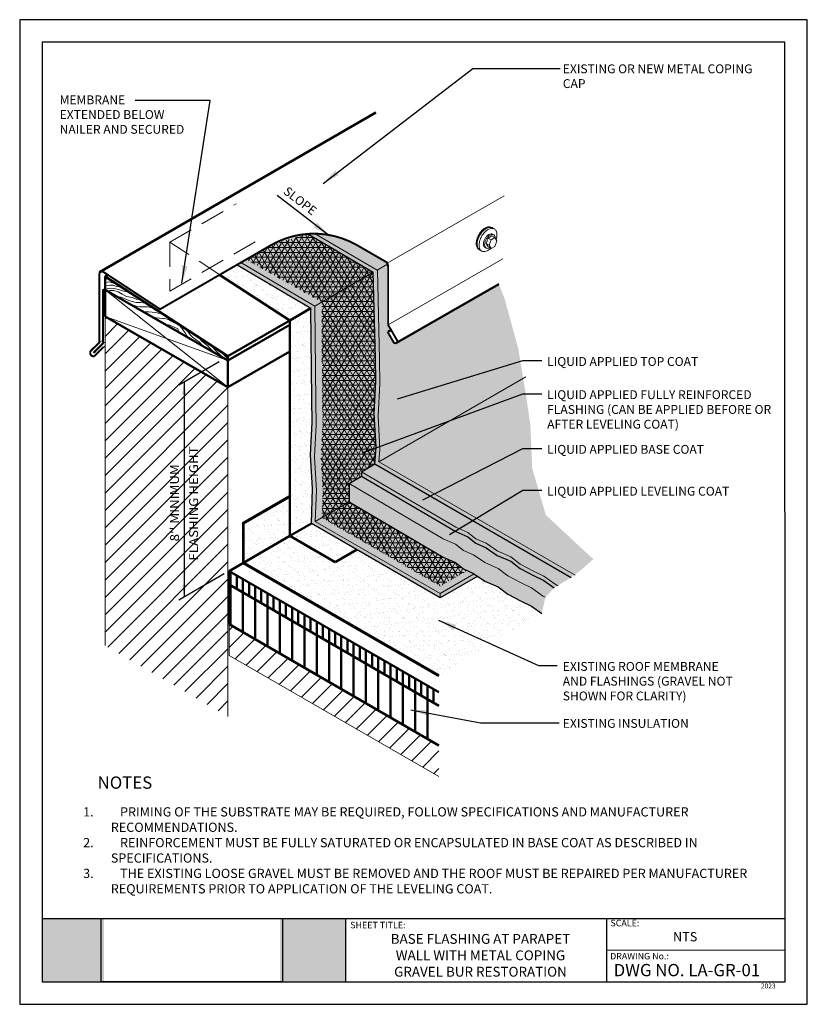
# Model space of a CAD drawing. Units: inches. Extents: x 10 to 18, y 0 to 10.
import ezdxf

# ---------------------------------------------------------------- set-up
doc = ezdxf.new("R2010")
doc.units = ezdxf.units.IN
doc.header["$MEASUREMENT"] = 0
doc.linetypes.add('HIDDEN', pattern=[0.375, 0.25, -0.125])
for name, color, linetype in [('PDF19_Images', 7, 'Continuous'), ('PDF9_PDF2_Geometry', 7, 'Continuous'), ('PDF9_Text', 7, 'Continuous'), ('R-ANNO-DIMS', 3, 'Continuous'), ('R-ANNO-LDRS', 3, 'Continuous'), ('R-ANNO-NOTE', 2, 'Continuous'), ('R-ANNO-TEXT', 2, 'Continuous'), ('R-MEMB-FILL-DK', 9, 'Continuous')]:
    doc.layers.add(name, color=color, linetype=linetype)
for name, color, linetype, lineweight in [('R-ANNO-TTBL-TEXT', 2, 'Continuous', 25), ('R-DECK', 1, 'Continuous', 20), ('R-FBRC', 7, 'Continuous', 5), ('R-FLSH', 6, 'Continuous', 50), ('R-FSTN', 1, 'Continuous', 18), ('R-HIDD', 8, 'HIDDEN', 13), ('R-INSL', 6, 'Continuous', 50), ('R-MEMB', 3, 'Continuous', 50), ('R-MEMB-MEDM', 3, 'Continuous', 25), ('R-MEMB-PATT', 5, 'Continuous', 25), ('R-MEMB-THIN', 7, 'Continuous', 9), ('R-SMTL-MEDM', 4, 'Continuous', 50), ('R-SMTL-THIN', 8, 'Continuous', 9), ('R-WALL', 1, 'Continuous', 20), ('R-WOOD-MEDM', 4, 'Continuous', 50), ('R-WOOD-THIN', 8, 'Continuous', 9)]:
    doc.layers.add(name, color=color, linetype=linetype, lineweight=lineweight)
doc.styles.add('ARIAL', font='arial.ttf')
doc.styles.add('PDF Arial', font='arial.ttf')
doc.styles.get("Standard").update_dxf_attribs({"font": 'arial.ttf'})
doc.dimstyles.new('LEADER', dxfattribs={"dimtxt": 0.09, "dimasz": 0.18, "dimexe": 0.0625, "dimexo": 0.0625, "dimgap": 0.0625, "dimtad": 0, "dimtih": 1, "dimtoh": 1, "dimdec": 4, "dimzin": 0, "dimdsep": 46, "dimlunit": 3, "dimtxsty": 'Standard', "dimcen": 0.09375, "dimadec": 0, "dimazin": 0, "dimtfac": 1, "dimtdec": 4, "dimtofl": 0, "dimtmove": 0, "dimatfit": 3, "dimfxl": 1, "dimtolj": 1, "dimtzin": 0, "dimarcsym": 0})
picture_1 = doc.add_image_def('image1.png', size_in_pixel=(7830, 2734))
pattern_1 = [(45, (9.641799067214505, -0.4527414073375962), (-0.08838834764831843, 0.08838834764831845), [])]
pattern_2 = [(37.50000000000001, (9.641799067214505, -0.4527414073375962), (-0.003149667905480408, 0.09634118845065794), [0, -0.07600000000000001, 0, -0.085, 0, -0.08125]), (7.499999999999999, (9.641799067214505, -0.4527414073375962), (0.08848883526338636, 0.141107303261487), [0, -0.041, 0, -0.0685, 0, -0.02625]), (327.5, (9.580299067214504, -0.4527414073375962), (0.1557070930875748, 0.0002829526768482138), [0, -0.025, 0, -0.09000000000000001, 0, -0.1175]), (317.5, (9.580299067214504, -0.4527414073375962), (0.1503063302286147, 0.04388377824671246), [0, -0.0125, 0, -0.059, 0, -0.0675])]
pattern_3 = [(37.50000000000001, (9.515188266095107, -0.7134442948196309), (-0.003149667905480408, 0.09634118845065794), [0, -0.07600000000000001, 0, -0.085, 0, -0.08125]), (7.499999999999999, (9.515188266095107, -0.7134442948196309), (0.08848883526338636, 0.141107303261487), [0, -0.041, 0, -0.0685, 0, -0.02625]), (327.5, (9.453688266095106, -0.7134442948196309), (0.1557070930875748, 0.0002829526768482471), [0, -0.025, 0, -0.09000000000000001, 0, -0.1175]), (317.5, (9.453688266095106, -0.7134442948196309), (0.1503063302286147, 0.04388377824671247), [0, -0.0125, 0, -0.059, 0, -0.0675])]

msp = doc.modelspace()

# ---------------------------------------------------------------- hatches: boundary and pattern name
at = {"true_color": 0xffffff}
h = msp.add_hatch(color=7, dxfattribs=at)
h.dxf.hatch_style = 1
h.paths.add_polyline_path([(10.85677417901205, 0.8692000000000017), (10.22755304140651, 0.8692000000000017), (10.22746693150301, 0.2275000000000015), (10.85677417901205, 0.2275000000000014)])
h.paths.add_polyline_path([(13.31096499999999, 0.8692000000000015), (12.64542290275819, 0.8692000000000017), (12.64542290275819, 0.2275000000000014), (13.310965, 0.2275000000000008)])
at = {"layer": 'R-DECK'}
h = msp.add_hatch(dxfattribs=at)
h.set_pattern_fill('ANSI31,_O', color=256)
h.set_pattern_definition(pattern_1)
h.paths.add_polyline_path([(12.12759636801357, 3.860195721697673), (12.12759636801357, 3.543761140992901), (14.25835159971236, 2.313265047100134), (14.25835159971236, 2.628303103092611)])
at = {"layer": 'R-FBRC'}
h = msp.add_hatch(dxfattribs=at)
h.set_pattern_fill('NET3', color=256, scale=0.4)
h.set_pattern_definition([(0, (9.515188266095107, -0.7134442948196309), (0, 0.05), []), (59.99999999999999, (9.515188266095107, -0.7134442948196309), (-0.04330127018922193, 0.02500000000000001), []), (120, (9.515188266095107, -0.7134442948196309), (-0.04330127018922194, -0.02499999999999999), [])])
h.paths.add_polyline_path([(13.34591443292542, 5.103591984433161), (13.34591443292542, 5.291091984433177), (13.47244436371601, 5.364144074035678), (13.47244436371601, 5.40914407403566), (13.60852704618424, 5.487711447390758), (13.62073281719175, 5.657948449225501), (13.60059929272215, 6.000011252994349), (13.61737721131211, 6.32530631019079), (13.61402166083659, 6.566762390568314), (13.61581036337375, 6.594917486114257), (13.60262302032617, 7.000623828080046), (13.59122437981576, 7.434485265591777), (12.92833870170347, 7.824747095447393), (12.55146271352475, 7.709524937933294), (12.29988936707583, 7.564278998640077), (13.06749633347697, 7.132110737056009), (13.07261354070213, 6.127239139296108), (13.07599735697147, 5.883749131002585), (13.05929518304301, 5.559922632844856), (13.07940458874955, 5.218269599940026), (13.06868187946241, 4.943531695063133)])
h.paths.add_polyline_path([(14.54468847662217, 4.404887829093004), (14.50617879279853, 4.421681843771005), (14.4267938777965, 4.485906817938648), (14.30204606683265, 4.54068695668529), (13.34591443292543, 5.103591984433169), (13.06868187946241, 4.943531695063133), (13.06861320820475, 4.941772195952591), (14.27160634300904, 4.247223785740467)])
h = msp.add_hatch(dxfattribs=at)
h.set_pattern_fill('MUDST', color=256, scale=0.083, angle=150)
h.set_pattern_definition([(150, (9.515188266095107, -0.7134442948196309), (-0.04631505425705421, 0.002779972871472892), [0.02075, -0.02075, 0, -0.02075, 0, -0.02075])])
h.paths.add_polyline_path([(13.34591443292542, 5.291091984433177), (13.34591443292542, 5.103591984433177), (14.30204606683264, 4.54068695668529), (14.42679387779651, 4.48590681793865), (14.50617879279853, 4.421681843771006), (14.61013530193509, 4.376346567887966), (14.72354240281133, 4.298898791199806), (14.86152098659941, 4.240340712796245), (14.95791702234422, 4.164781919657843), (15.09211536943643, 4.093001038733762), (15.19796199692092, 4.043887823193801), (15.3024273258317, 3.969066447200952), (15.3389944981134, 4.133596909617835), (15.31136904218582, 4.150162106848723), (15.19796199692092, 4.231387823193804), (15.09211536943643, 4.280501038733767), (14.95791702234422, 4.352281919657846), (14.86152098659941, 4.427840712796248), (14.72354240281133, 4.486398791199809), (14.61013530193509, 4.563846567887969), (14.50617879279853, 4.60918184377101), (14.42679387779651, 4.673406817938654), (14.30204606683264, 4.728186956685294)])
h.paths.add_polyline_path([(13.472444363716, 5.364144074035675), (13.34591443292542, 5.291091984433177), (14.30204606683264, 4.728186956685294), (14.42679387779651, 4.673406817938654), (14.50617879279853, 4.60918184377101), (14.61013530193509, 4.563846567887969), (14.72354240281133, 4.486398791199809), (14.86152098659941, 4.427840712796248), (14.95791702234422, 4.352281919657846), (15.09211536943643, 4.280501038733766), (15.19796199692092, 4.231387823193804), (15.31136904218582, 4.150162106848724), (15.3389944981134, 4.133596909617835), (15.4289572566223, 4.229618536803446), (15.32449192771151, 4.304439912796296), (15.21864530022702, 4.353553128336256), (15.08444695313481, 4.425334009260337), (14.98805091739, 4.500892802398739), (14.85007233360192, 4.5594508808023), (14.73666523272568, 4.63689865749046), (14.63270872358912, 4.6822339333735), (14.5533238085871, 4.746458907541144), (14.42857599762323, 4.801239046287784)])
at = {"layer": 'R-INSL'}
h = msp.add_hatch(dxfattribs=at)
h.set_pattern_fill('LINE,_O', color=256, scale=0.5, angle=90)
h.set_pattern_definition([(90, (9.641799067214505, -0.4527414073375962), (-0.0625, 3.826894855694929e-18), [])])
h.paths.add_polyline_path([(14.25835159971236, 3.170003615099172), (12.12759636801357, 4.400195721697672), (12.12759636801357, 4.262747019454598), (14.25835159971236, 3.032554912856094)])
h = msp.add_hatch(dxfattribs=at)
h.set_pattern_fill('LINE,_O', color=256, angle=90)
h.set_pattern_definition([(90, (9.641799067214505, -0.4527414073375962), (-0.125, 7.653789711389858e-18), [])])
h.paths.add_polyline_path([(14.25835159971236, 3.032554912856094), (12.12759636801357, 4.262747019454598), (12.12759636801357, 4.130195721697676), (12.12759636801357, 3.860195721697673), (14.25835159971236, 2.628303103092611)])
at = {"layer": 'R-MEMB-FILL-DK'}
h = msp.add_hatch(color=256, dxfattribs=at)
h.dxf.hatch_style = 1
h.paths.add_polyline_path([(12.55146271352475, 7.709524937933296), (12.20777565429278, 7.511097121768723), (12.95844872306535, 7.069152069830383), (12.99694264852245, 7.091376548055202)])
h.paths.add_polyline_path([(14.61740909118531, 4.371379164602147), (14.61013530193508, 4.376346567887969), (14.50617879279853, 4.421681843771006), (14.4267938777965, 4.485906817938648), (14.30204606683265, 4.540686956685286), (13.34591443292543, 5.103591984433169), (13.00174411092835, 4.904885156381037), (14.27160634300906, 4.171729854855927)], flags=17)
edge = h.paths.add_edge_path()
edge.add_line((13.34591443292542, 5.103591984433163), (13.34591443292542, 5.291091984433177))
edge.add_line((13.34591443292542, 5.291091984433177), (13.47244436371601, 5.364144074035679))
edge.add_line((13.47244436371601, 5.364144074035679), (13.47244436371601, 5.409144074035661))
edge.add_line((13.47244436371601, 5.409144074035661), (13.60852704618425, 5.487711447390787))
edge.add_line((13.60852704618425, 5.487711447390787), (13.62073281719175, 5.657948449225511))
edge.add_line((13.62073281719175, 5.657948449225511), (13.60059929272215, 6.00001125299435))
edge.add_line((13.60059929272215, 6.00001125299435), (13.61737721131211, 6.325306310190778))
edge.add_line((13.61737721131211, 6.325306310190778), (13.61402166083659, 6.566762390568316))
edge.add_line((13.61402166083659, 6.566762390568316), (13.59122437981576, 7.434485265591777))
edge.add_line((13.59122437981576, 7.434485265591777), (12.92833870170347, 7.824747095447393))
edge.add_arc((13.01367915417186, 6.87164399662586), 0.956916145652647, 95.11659540103915, 118.8832947138663)
edge.add_line((12.55146271352475, 7.709524937933296), (12.99694264852246, 7.091376548055204))
edge.add_line((12.99694264852246, 7.091376548055204), (13.00723872558095, 6.126436099558741))
edge.add_line((13.00723872558095, 6.126436099558741), (13.01059427605647, 5.884980019181201))
edge.add_line((13.01059427605647, 5.884980019181201), (12.99381635746651, 5.559684961984773))
edge.add_line((12.99381635746651, 5.559684961984773), (13.01394988193611, 5.217622158215933))
edge.add_line((13.01394988193611, 5.217622158215933), (13.00174411092861, 4.904885156381187))
edge.add_line((13.00174411092861, 4.904885156381187), (13.34591443292542, 5.103591984433163))
h.paths.add_polyline_path([(14.65311576797768, 4.346994424060107), (14.61740909118531, 4.371379164602146), (14.27160634300906, 4.171729854855927), (13.0017441109286, 4.904885156380894), (13.01394988193611, 5.217622158215933), (12.99381635746651, 5.559684961984773), (13.01059427605647, 5.884980019181201), (13.00723872558095, 6.126436099558735), (12.99694264852246, 7.0913765480552), (12.95844872306535, 7.069152069830383), (12.96826758241066, 6.148936099558731), (12.97162313288618, 5.907480019181196), (12.95484521429622, 5.582184961984768), (12.97497873876582, 5.240122158215928), (12.96277296775832, 4.882385156381178), (14.27160634300892, 4.126729854855857)])
h = msp.add_hatch(color=256, dxfattribs=at)
h.dxf.hatch_style = 1
h.paths.add_polyline_path([(15.20580598711439, 5.44407714930547), (15.18697564125895, 5.885318823674439), (15.14239251625497, 6.185789089436952), (13.6474981893543, 5.510211447390367), (15.70514125528228, 4.413451586628005), (15.82610546497248, 4.520999762140079), (15.34408309254655, 4.969354959798405)])
h.paths.add_polyline_path([(13.65970396036204, 5.635448449225515), (13.63957043589244, 5.977511252994357), (13.6563483544824, 6.302806310190784), (13.65299280400688, 6.544262390568322), (13.62971830527286, 7.456709743816599), (13.00128606803561, 7.826800666511106), (12.92833870170347, 7.824747095447393), (13.59122437981575, 7.43448526559178), (13.61402166083659, 6.566762390568316), (13.61737721131211, 6.325306310190778), (13.60059929272215, 6.000011252994351), (13.62073281719175, 5.65794844922551), (13.60852704618427, 5.487711447390773), (15.60289951523932, 4.336259965517441), (15.70514125528228, 4.413451586628005), (13.64749818935452, 5.510211447390237)])
edge = h.paths.add_edge_path(flags=17)
edge.add_arc((13.81512291181084, 6.734281697601867), 0.0201086750460799, 209.9999999999972, 299.842988013586)
edge.add_line((13.82512948902298, 6.716839586932391), (14.86705382388906, 7.312758608447458))
edge.add_line((14.86705382388906, 7.312758608447458), (14.92527196777534, 7.166584789575511))
edge.add_line((14.92527196777534, 7.166584789575511), (15.06462293142668, 6.658062334700244))
edge.add_line((15.06462293142668, 6.658062334700244), (15.14239251625497, 6.185789089436952))
edge.add_line((15.14239251625497, 6.185789089436952), (13.64749818935453, 5.510211447390503))
edge.add_line((13.64749818935453, 5.510211447390503), (13.65970396036204, 5.635448449225517))
edge.add_line((13.65970396036204, 5.635448449225517), (13.63957043589244, 5.977511252994355))
edge.add_line((13.63957043589244, 5.977511252994355), (13.6563483544824, 6.302806310190785))
edge.add_line((13.6563483544824, 6.302806310190785), (13.65299280400688, 6.544262390568321))
edge.add_line((13.65299280400688, 6.544262390568321), (13.62971830527286, 7.456709743816599))
edge.add_line((13.62971830527286, 7.456709743816599), (13.00128606803561, 7.826800666511106))
edge.add_arc((12.98944061361414, 6.950924962386167), 0.8759558001787586, 59.99999999999977, 89.2251718275682, ccw=False)
edge.add_line((13.42741851370353, 7.709524937933296), (13.73693785459568, 7.518612979480505))
edge.add_line((13.73693785459568, 7.518612979480505), (13.74253753523719, 7.494359357119873))
edge.add_line((13.74253753523719, 7.494359357119873), (13.74253753523719, 6.900220607806108))
edge.add_line((13.74253753523719, 6.900220607806108), (13.77253753523718, 6.848259083579042))
edge.add_line((13.77253753523719, 6.848259083579042), (13.73770828838449, 6.828150408532962))
edge.add_line((13.73770828838449, 6.828150408532962), (13.79770828838448, 6.724227360078828))
h = msp.add_hatch(color=256, dxfattribs=at)
h.dxf.hatch_style = 1
h.paths.add_polyline_path([(13.60852704618427, 5.487711447390773), (13.47244436371601, 5.409144074035661), (14.42857599762323, 4.846239046287778), (14.5533238085871, 4.791458907541138), (14.63270872358912, 4.727233933373494), (14.73666523272568, 4.681898657490454), (14.85007233360192, 4.604450880802293), (14.98805091739, 4.545892802398733), (15.08444695313482, 4.470334009260331), (15.21864530022702, 4.398553128336251), (15.32449192771151, 4.349439912796289), (15.43789897297641, 4.268214196451208), (15.46552442890399, 4.251648999220319), (15.60289951523932, 4.336259965517441)])
h.paths.add_polyline_path([(13.47244436371601, 5.409144074035661), (13.47244436371601, 5.364144074035671), (14.42857599762323, 4.801239046287784), (14.5533238085871, 4.746458907541144), (14.63270872358912, 4.6822339333735), (14.73666523272568, 4.63689865749046), (14.85007233360192, 4.5594508808023), (14.98805091739, 4.500892802398739), (15.08444695313481, 4.425334009260337), (15.21864530022702, 4.353553128336257), (15.32449192771151, 4.304439912796295), (15.4289572566223, 4.229618536803446), (15.46552442890399, 4.251648999220319), (15.43789897297641, 4.268214196451207), (15.32449192771151, 4.349439912796289), (15.21864530022702, 4.398553128336251), (15.08444695313481, 4.470334009260331), (14.98805091739, 4.545892802398733), (14.85007233360192, 4.604450880802293), (14.73666523272568, 4.681898657490454), (14.63270872358912, 4.727233933373494), (14.5533238085871, 4.791458907541138), (14.42857599762323, 4.846239046287778)])
h = msp.add_hatch(color=256, dxfattribs=at)
h.dxf.hatch_style = 1
h.paths.add_polyline_path([(13.472444363716, 5.364144074035675), (13.34591443292542, 5.291091984433177), (14.30204606683264, 4.728186956685294), (14.42679387779651, 4.673406817938654), (14.50617879279853, 4.60918184377101), (14.61013530193509, 4.563846567887969), (14.72354240281133, 4.486398791199809), (14.86152098659941, 4.427840712796248), (14.95791702234422, 4.352281919657846), (15.09211536943643, 4.280501038733766), (15.19796199692092, 4.231387823193804), (15.31136904218582, 4.150162106848724), (15.3389944981134, 4.133596909617835), (15.4289572566223, 4.229618536803446), (15.32449192771151, 4.304439912796294), (15.21864530022702, 4.353553128336256), (15.08444695313481, 4.425334009260337), (14.98805091739, 4.500892802398739), (14.85007233360192, 4.5594508808023), (14.73666523272568, 4.63689865749046), (14.63270872358912, 4.6822339333735), (14.5533238085871, 4.746458907541144), (14.42857599762323, 4.801239046287784)])
h.paths.add_polyline_path([(13.34591443292542, 5.291091984433177), (13.34591443292542, 5.103591984433177), (14.30204606683264, 4.54068695668529), (14.42679387779651, 4.48590681793865), (14.50617879279853, 4.421681843771006), (14.61013530193509, 4.376346567887966), (14.72354240281133, 4.298898791199806), (14.86152098659941, 4.240340712796245), (14.95791702234422, 4.164781919657843), (15.09211536943643, 4.093001038733762), (15.19796199692092, 4.043887823193801), (15.3024273258317, 3.969066447200952), (15.3389944981134, 4.133596909617835), (15.31136904218582, 4.150162106848724), (15.19796199692092, 4.231387823193804), (15.09211536943643, 4.280501038733767), (14.95791702234422, 4.352281919657846), (14.86152098659941, 4.427840712796248), (14.72354240281133, 4.486398791199809), (14.61013530193509, 4.563846567887969), (14.50617879279853, 4.60918184377101), (14.42679387779651, 4.673406817938654), (14.30204606683264, 4.728186956685292)])
at = {"layer": 'R-MEMB-PATT'}
h = msp.add_hatch(dxfattribs=at)
h.set_pattern_fill('AR-SAND', color=256, scale=0.05, style=0)
h.set_pattern_definition(pattern_2)
edge = h.paths.add_edge_path()
edge.add_line((12.95844872306535, 7.069152069830381), (12.23488440549489, 7.49513733986581))
edge.add_arc((12.47100391720759, 6.651605396158057), 0.875955800178768, 105.63787311499, 120.0000000000004)
edge.add_line((12.0330260171182, 7.410205371705192), (12.03154937870611, 7.409352834120474))
edge.add_line((12.03154937870611, 7.409352834120474), (12.74502907418064, 6.945934178096475))
edge.add_line((12.74502907418064, 6.945934178096475), (12.95844872306535, 7.069152069830381))
h = msp.add_hatch(dxfattribs=at)
h.set_pattern_fill('AR-SAND', color=256, scale=0.05, style=0)
h.set_pattern_definition([(37.50000000000001, (9.641799067214505, -0.4527414073375962), (-0.003149667905480408, 0.09634118845065794), [0, -0.07600000000000001, 0, -0.085, 0, -0.08125]), (7.499999999999999, (9.641799067214505, -0.4527414073375962), (0.08848883526338636, 0.141107303261487), [0, -0.041, 0, -0.0685, 0, -0.02625]), (327.5, (9.580299067214504, -0.4527414073375962), (0.1557070930875748, 0.0002829526768482249), [0, -0.025, 0, -0.09000000000000001, 0, -0.1175]), (317.5, (9.580299067214504, -0.4527414073375962), (0.1503063302286147, 0.04388377824671246), [0, -0.0125, 0, -0.059, 0, -0.0675])])
h.paths.add_polyline_path([(12.74502907418064, 4.756670660809784), (13.20413212435532, 4.491989765459158), (13.42063847530146, 4.61698976545918), (12.9615354251268, 4.881670660809804)])
h.paths.add_polyline_path([(12.96277296775833, 6.663887172360575), (12.95844872306535, 7.069152069830384), (12.74502907418065, 6.94593417809648), (12.74502907418064, 4.756670660809785), (12.9615354251268, 4.881670660809803)])
h = msp.add_hatch(dxfattribs=at)
h.set_pattern_fill('AR-SAND', color=256, scale=0.05, style=0)
h.set_pattern_definition(pattern_3)
h.paths.add_polyline_path([(12.74502907418064, 5.159773804415203), (12.27165315536132, 4.886470090256973), (12.27165315536132, 4.483366946651488), (12.74502907418064, 4.756670660809784)])
h = msp.add_hatch(dxfattribs=at)
h.set_pattern_fill('AR-SAND', color=256, scale=0.05, style=0)
h.set_pattern_definition(pattern_3)
h.paths.add_polyline_path([(14.72354240281132, 4.298898791199807), (14.65311576797768, 4.346994424060107), (14.27160634300892, 4.126729854855857), (13.52975897148314, 4.555035634503896), (13.52893068460995, 4.554557422854696), (13.42063847530147, 4.616989765459179), (13.20413212435532, 4.491989765459157), (12.74502907418064, 4.756670660809784), (12.66602892625466, 4.711059904138624), (12.27165315536132, 4.483366946651488), (14.25835159971236, 3.336868928469829), (15.3024273258317, 3.969066447200952), (15.19796199692092, 4.043887823193802), (15.09211536943644, 4.09300103873376), (14.95791702234422, 4.164781919657838), (14.86152098659941, 4.240340712796246)])
h = msp.add_hatch(dxfattribs=at)
h.set_pattern_fill('AR-SAND', color=256, scale=0.05, style=0)
h.set_pattern_definition(pattern_2)
h.paths.add_polyline_path([(13.42063847530146, 4.616989765459177), (13.21413080606956, 4.736045029344436), (13.10257129823782, 4.671636117467118), (13.30907896746973, 4.552580853581862)])
at = {"layer": 'R-WALL'}
h = msp.add_hatch(dxfattribs=at)
h.set_pattern_fill('ANSI31', color=256, style=0)
h.set_pattern_definition(pattern_1)
h.paths.add_polyline_path([(12.11504696034612, 6.267213835089388), (10.86797037889654, 6.987213835089391), (10.86797037889654, 3.643809184789792), (12.11504696034613, 2.923809184789788)])
h.paths.add_polyline_path([(11.83628342054244, 4.483787844503047), (11.83628342054244, 5.908137912715872), (11.6966790549217, 5.908137912715872), (11.6966790549217, 4.483787844503047)], flags=24)
h.paths.add_polyline_path([(11.64274051502042, 4.678708657023623), (11.64274051502042, 5.594077415550228), (11.50488580833557, 5.594077415550228), (11.50488580833557, 4.678708657023623)], flags=24)

# ---------------------------------------------------------------- linework, layer by layer
at = {"layer": 'PDF9_PDF2_Geometry', "lineweight": 25}
for points in [[(17.99999999999999, 0), (17.99999999999999, 10), (10, 10), (10, 0)], [(10.22874769088995, 9.771852800440541), (10.22746693150301, 0.2275000000000014), (17.77510093551619, 0.2275), (17.77125230911005, 9.77314719955946)]]:
    msp.add_lwpolyline(points, close=True, dxfattribs=at)
for points in [[(17.77482628276167, 0.8692000000000013), (10.22755304140651, 0.8692000000000017)], [(13.31096505094513, 0.8692000000000014), (13.31096505094513, 0.2275000000000007)], [(15.960565, 0.8692000000000015), (15.960565, 0.2275000000000008)], [(17.77497937609964, 0.5478841945765849), (15.960565, 0.5483500000000012)]]:
    msp.add_lwpolyline(points, dxfattribs=at)
at = {"layer": 'R-ANNO-LDRS'}
for p, q in [((12.0260217081254, 6.525998693268258), (11.61614937802142, 6.289358793149282)), ((11.67030654570514, 6.320626448490034), (11.67030654570514, 4.136179319690156)), ((12.07646606023357, 4.370675624737131), (11.61614937802142, 4.104911664349404)), ((11.67030654570514, 4.136179319690156), (11.67030654570514, 4.136179319690156))]:
    msp.add_line(p, q, dxfattribs=at)
for points in [[(11.64947321237181, 6.195626448490034), (11.69113987903848, 6.195626448490034), (11.67030654570514, 6.320626448490034)], [(11.64947321237181, 4.261179319690156), (11.69113987903848, 4.261179319690156), (11.67030654570514, 4.136179319690156)]]:
    msp.add_solid(points, dxfattribs=at)
at = {"layer": 'R-DECK'}
for p, q in [((12.12759636801357, 3.860195721697673), (12.12759636801357, 3.543761140992901)), ((12.12759636801357, 3.543761140992901), (14.25835159971236, 2.313155068613999))]:
    msp.add_line(p, q, dxfattribs=at)
at = {"layer": 'R-FBRC'}
for points in [[(13.00128606803561, 7.826800666511106), (13.59122437981576, 7.479485265591769), (13.62971830527287, 7.456709743816596)], [(12.2463664224892, 7.533377512175161), (12.95844872306535, 7.114152069830377), (12.99694264852245, 7.091376548055202)], [(13.47244436371601, 5.409144074035661), (14.42857599762323, 4.846239046287778), (14.5533238085871, 4.791458907541138), (14.63270872358912, 4.727233933373494), (14.73666523272568, 4.681898657490454), (14.85007233360192, 4.604450880802293), (14.98805091739, 4.545892802398733), (15.08444695313481, 4.470334009260331), (15.21864530022702, 4.39855312833625), (15.32449192771151, 4.349439912796289), (15.43789897297641, 4.268214196451208), (15.46552442890399, 4.251648999220319)], [(13.34591443292542, 5.291091984433177), (14.30204606683264, 4.728186956685294), (14.42679387779651, 4.673406817938654), (14.50617879279853, 4.60918184377101), (14.61013530193509, 4.563846567887969), (14.72354240281133, 4.486398791199809), (14.86152098659941, 4.427840712796248), (14.95791702234422, 4.352281919657846), (15.09211536943643, 4.280501038733766), (15.19796199692092, 4.231387823193804), (15.31136904218582, 4.150162106848724), (15.3389944981134, 4.133596909617835)]]:
    msp.add_lwpolyline(points, dxfattribs=at)
at = {"layer": 'R-FLSH'}
for p, q in [((12.03070710513286, 7.409899906853999), (12.74502907418065, 6.94593417809647)), ((12.74502907418064, 6.945934178096475), (12.95844872306535, 7.069152069830383)), ((12.74502907418065, 6.94593417809647), (12.74502907418064, 4.756670660809784)), ((12.74502907418064, 4.756670660809784), (13.20413212435532, 4.491989765459157)), ((13.42063847530146, 4.61698976545918), (13.20413212435532, 4.491989765459157))]:
    msp.add_line(p, q, dxfattribs=at)
msp.add_lwpolyline([(12.74502907418064, 4.756670660809784), (12.96277296775826, 4.882385156381211)], dxfattribs=at)
at = {"layer": 'R-FSTN'}
for p, q in [((14.82643280985472, 7.787218743475607), (14.79681421960189, 7.804319044531093)), ((14.76797609509927, 7.708468743475608), (14.73835750484645, 7.725569044531094)), ((14.78746166668442, 7.764718743475607), (14.75784307643159, 7.781819044531092)), ((14.78746166668442, 7.674718743475607), (14.75784307643159, 7.691819044531092))]:
    msp.add_line(p, q, dxfattribs=at)
for points in [[(14.68279940634376, 7.655976173392128), (14.66369159304602, 7.667008074543206, -0.1568512196707472), (14.64531828535015, 7.687291322070822, -0.106617054390995), (14.63693913156792, 7.72614020203561, -0.0723410840576569), (14.64305472004549, 7.768188121698342, -0.05875186753537513), (14.66369159304602, 7.816163411199748, -0.05875186753537401), (14.69492097600788, 7.858023112223579, -0.07234108405765002), (14.72827774837331, 7.88434332703561, -0.1066170543910041), (14.7661114422225, 7.896511206980376, -0.1568512196707733), (14.79286390370059, 7.890741079528022), (14.81197171699833, 7.879709178376944)], [(14.68774042997914, 7.653123472066172), (14.66863261668139, 7.66415537321725, -0.1568512196707472), (14.65025930898553, 7.684438620744865, -0.106617054390995), (14.6418801552033, 7.723287500709651, -0.0723410840576569), (14.64799574368087, 7.765335420372386, -0.05875186753537513), (14.66863261668139, 7.813310709873788, -0.05875186753537401), (14.69986199964326, 7.855170410897619, -0.07234108405765002), (14.73321877200869, 7.881490625709651, -0.1066170543910041), (14.77105246585788, 7.893658505654416, -0.1568512196707733), (14.79780492733597, 7.887888378202065), (14.81691274063371, 7.876856477050984)], [(14.69213246823904, 7.650587727594525), (14.6730246549413, 7.661619628745603, -0.1568512196707472), (14.65465134724543, 7.681902876273218, -0.106617054390995), (14.6462721934632, 7.720751756238007, -0.0723410840576569), (14.65238778194077, 7.762799675900739, -0.05875186753537513), (14.6730246549413, 7.810774965402144, -0.05875186753537401), (14.70425403790316, 7.852634666425976, -0.07234108405765002), (14.73761081026859, 7.878954881238007, -0.1066170543910041), (14.77544450411778, 7.891122761182773, -0.1568512196707733), (14.80219696559587, 7.885352633730419), (14.82130477889361, 7.87432073257934)], [(14.83930749992362, 7.764919126144575, 0.009590206877999722), (14.84190086867064, 7.773070046808973, 0.0723410840576569), (14.8480164571482, 7.815117966471705, 0.1066170543910217), (14.83963730336597, 7.85396684643649, 0.1568512196708122), (14.8212639956701, 7.874250093964109, 0.1568512196707733), (14.79451153419201, 7.880020221416467, 0.1066170543910041), (14.75667784034281, 7.867852341471705, 0.07234108405765002), (14.72332106797739, 7.841532126659674, 0.05875186753537401), (14.69209168501552, 7.799672425635839, 0.05875186753537513)], [(14.80980134175261, 7.817685555054405, 0.06318840580397897), (14.80443520495847, 7.821763288600762, 0.1568512196707352), (14.78841044908066, 7.825219601728572, 0.1066170543910197), (14.76574802198453, 7.817931027336078, 0.07234108405767478), (14.74576727612062, 7.802165187719419, 0.05875186753536434), (14.72706083901058, 7.777091177592373, 0.05875186753532905)], [(14.83201546188116, 7.777549306524827, 0.005960100233139523), (14.83204058686851, 7.779656997155042, 0.1066170543910443), (14.82702146390171, 7.802927521927947, 0.1568512196708129), (14.81601583099069, 7.815077211043677, 0.1568512196707352), (14.79999107511288, 7.818533524171484, 0.1066170543910197), (14.77732864801674, 7.81124494977899, 0.07234108405767478), (14.75734790215284, 7.795479110162335, 0.05875186753536434), (14.7386414650428, 7.770405100035285, 0.05875186753532905)], [(14.69209168501552, 7.799672425635839, 0.05875186753537513), (14.67145481201499, 7.751697136134437, 0.0723410840576569), (14.66533922353742, 7.709649216471705, 0.106617054390995), (14.67371837731966, 7.67080033650692, 0.1568512196707537), (14.69209168501552, 7.650517088979301, 0.1568512196707644), (14.71884414649362, 7.644746961526943, 0.1066170543910129), (14.75667784034281, 7.656914841471705, 0.05707333430395244), (14.78366679854949, 7.676909711614845, 0.05875186753537389)], [(14.72706083901058, 7.777091177592373, 0.05875186753532905), (14.71469932782083, 7.748353922777268, 0.07234108405764664), (14.71103608313276, 7.723167169464228, 0.1066170543909308), (14.71605520609955, 7.69989664469133, 0.1568512196708498), (14.72706083901058, 7.687746955575593, 0.0631884058039276), (14.73327532824866, 7.685138611564868, 0.1066170543910197)], [(14.7386414650428, 7.770405100035285, 0.05875186753532905), (14.72627995385305, 7.74166784522018, 0.07234108405764664), (14.72261670916498, 7.71648109190714, 0.1066170543909308), (14.72763583213177, 7.693210567134246, 0.1568512196708498), (14.7386414650428, 7.681060878018508, 0.1568512196707352), (14.75466622092061, 7.677604564890698, 0.08682051318415081), (14.77341023859473, 7.682831339265688, 0.01043188964105902)]]:
    msp.add_lwpolyline(points, format="xyb", dxfattribs=at)
msp.add_lwpolyline([(14.75784307643159, 7.691819044531092), (14.73835750484645, 7.725569044531094), (14.75784307643159, 7.781819044531092), (14.79681421960189, 7.804319044531093)], dxfattribs=at)
msp.add_lwpolyline([(14.82643280985472, 7.787218743475607), (14.84591838143987, 7.753468743475606), (14.82643280985472, 7.697218743475608), (14.78746166668442, 7.674718743475607), (14.76797609509927, 7.708468743475608), (14.78746166668442, 7.764718743475607)], close=True, dxfattribs=at)
at = {"layer": 'R-HIDD', "linetype": 'HIDDEN'}
for p, q in [((11.52417651743248, 7.740712816784194), (12.19925569599394, 8.130469962250897)), ((11.52417651743248, 7.24386206450959), (12.45677624017827, 7.782298765482972)), ((12.03302601712299, 7.410205371707955), (11.52417651743248, 7.740712816784194)), ((11.52417651743248, 7.740712816784194), (11.52417651743248, 7.24386206450959))]:
    msp.add_line(p, q, dxfattribs=at)
at = {"layer": 'R-INSL'}
for p, q in [((12.12759636801357, 4.400195721697672), (12.27165315536132, 4.483366946651487)), ((12.12759636801357, 4.400195721697672), (14.25835159971236, 3.170003615099172)), ((12.12759636801357, 4.130195721697676), (12.12759636801357, 4.400195721697672)), ((12.12759636801357, 4.262747019454599), (14.25835159971236, 3.032554912856094)), ((12.12759636801357, 3.860195721697673), (12.12759636801357, 4.130195721697676)), ((14.25835159971236, 2.627687880878823), (12.12759636801357, 3.860195721697673))]:
    msp.add_line(p, q, dxfattribs=at)
at = {"layer": 'R-MEMB'}
for p, q in [((12.27165315536132, 4.483366946651488), (12.74502907418064, 4.756670660809713)), ((12.76931796642271, 4.742650329044428), (12.76936996338939, 4.742680349507141))]:
    msp.add_line(p, q, dxfattribs=at)
at = {"layer": 'R-MEMB', "const_width": 0.03}
msp.add_lwpolyline([(14.25835159971236, 3.336868928469829), (12.27165315536132, 4.483366946651488), (12.27165315536132, 4.886470090256973), (12.74502907418064, 5.159773804415203)], dxfattribs=at)
at = {"layer": 'R-MEMB-MEDM'}
for p, q in [((13.47244436371601, 5.409144074035661), (13.47244436371601, 5.364144074035671)), ((13.34591443292542, 5.291091984433177), (13.34591443292542, 5.103591984433177))]:
    msp.add_line(p, q, dxfattribs=at)
for points in [[(12.92833870170347, 7.824747095447393), (13.59122437981576, 7.434485265591777)], [(12.20777565429278, 7.511097121768723), (12.95844872306535, 7.069152069830383)], [(13.60852704618425, 5.487711447390787), (13.62073281719175, 5.65794844922551), (13.60059929272215, 6.000011252994351), (13.61737721131211, 6.325306310190778), (13.61402166083659, 6.566762390568317), (13.59122437981576, 7.434485265591777)], [(14.65311576797768, 4.346994424060107), (14.27160634300892, 4.126729854855857), (12.96277296775832, 4.882385156381178), (12.97497873876582, 5.240122158215928), (12.95484521429622, 5.582184961984768), (12.97162313288618, 5.907480019181196), (12.96826758241066, 6.148936099558735), (12.95844872306535, 7.069152069830383)], [(13.47244436371601, 5.409144074035661), (13.60852704618425, 5.487711447390759)], [(13.60852704618425, 5.487711447390787), (15.60289951523932, 4.336259965517441)], [(13.34591443292542, 5.291091984433177), (13.472444363716, 5.364144074035675)], [(13.47244436371601, 5.364144074035671), (14.42857599762323, 4.801239046287784), (14.5533238085871, 4.746458907541144), (14.63270872358912, 4.6822339333735), (14.73666523272568, 4.63689865749046), (14.85007233360192, 4.5594508808023), (14.98805091739, 4.500892802398739), (15.08444695313481, 4.425334009260337), (15.21864530022702, 4.353553128336256), (15.32449192771151, 4.304439912796295), (15.4289572566223, 4.229618536803446)], [(13.34591443292542, 5.103591984433177), (14.30204606683264, 4.54068695668529), (14.42679387779651, 4.48590681793865), (14.50617879279853, 4.421681843771006), (14.61013530193509, 4.376346567887966), (14.72354240281133, 4.298898791199806), (14.86152098659941, 4.240340712796245), (14.95791702234422, 4.164781919657843), (15.09211536943643, 4.093001038733762), (15.19796199692092, 4.043887823193801), (15.3024273258317, 3.969066447200952)]]:
    msp.add_lwpolyline(points, dxfattribs=at)
at = {"layer": 'R-MEMB-THIN'}
for p, q in [((13.62971830527286, 7.456709743816599), (13.73693785459568, 7.518612979480505)), ((12.99694264852245, 7.091376548055207), (13.59122437981575, 7.43448526559178)), ((13.64749818935454, 5.51021144739077), (15.14239251625497, 6.373289089436952)), ((13.00174411092861, 4.904885156381187), (13.34591443292543, 5.103591984433169)), ((14.27160634300906, 4.171729854855927), (13.00174411092835, 4.904885156381039)), ((14.27160634300906, 4.171729854855927), (14.61740909118531, 4.371379164602146)), ((14.27160634300892, 4.126729854855857), (14.27160634300906, 4.171729854855927))]:
    msp.add_line(p, q, dxfattribs=at)
for points in [[(13.64749818935454, 5.51021144739077), (13.65970396036204, 5.635448449225516), (13.63957043589244, 5.977511252994356), (13.6563483544824, 6.302806310190784), (13.65299280400688, 6.544262390568321), (13.6331531540286, 7.458539895476997)], [(13.00174411092861, 4.904885156381187), (13.01394988193611, 5.217622158215933), (12.99381635746651, 5.559684961984773), (13.01059427605647, 5.884980019181201), (13.00723872558095, 6.12643609955874), (12.99694264852245, 7.091376548055202)], [(15.64046384134891, 4.35957219172653), (13.64749818935453, 5.510211447390503)]]:
    msp.add_lwpolyline(points, dxfattribs=at)
at = {"layer": 'R-SMTL-MEDM'}
for p, q in [((10.81105692487787, 7.437390403954035), (13.6187374883669, 9.058405533082915)), ((13.8283763753044, 6.716867074175516), (14.86705382388906, 7.312758608447458)), ((13.73770828838449, 6.828150408532963), (13.77253753523718, 6.848259083579041))]:
    msp.add_line(p, q, dxfattribs=at)
at = {"layer": 'R-SMTL-MEDM', "const_width": 0.02}
msp.add_lwpolyline([(13.73770828838449, 6.828150408532963), (13.79770828838448, 6.724227360078828, 0.9999999999999918), (13.83253753523719, 6.744336035124906), (13.74253753523719, 6.900220607806105), (13.74253753523719, 7.494359357119873), (13.73683021951519, 7.519079174030171), (13.7250127900559, 7.537708802371959), (13.42741851370353, 7.709524937933296, 0.2679491924311224), (12.55146271352475, 7.709524937933296), (11.42599827525378, 7.059737741534198), (10.84895903457636, 7.438950676242326, 0.4865134524262457), (10.80838945467145, 7.418449956928375), (10.80788028308503, 6.720296248857908), (10.7216759468074, 6.636041044247358, 0.6908067074685194), (10.75932217559648, 6.582879577330546), (10.85233317629533, 6.675775876083668)], format="xyb", dxfattribs=at)
msp.add_lwpolyline([(10.86797037889654, 7.265206640378787), (10.84474943469985, 7.251800021995999), (10.84474943469985, 6.711800021995996), (10.74929001923967, 6.616340606535813)], dxfattribs=at)
at = {"layer": 'R-SMTL-THIN'}
for p, q in [((14.92083324646237, 8.211594729143805), (13.73268356102967, 7.525616188421653)), ((13.74253753523719, 6.900220607806108), (14.906949430575, 7.572494129027008)), ((10.80788028308503, 6.720296248857908), (10.84474943469985, 6.74158266346752)), ((10.84474943469985, 6.711800021995996), (10.86797037889654, 6.725206640378788)), ((10.85233317629533, 6.675775876083668), (10.86797037889654, 6.684804019214846))]:
    msp.add_line(p, q, dxfattribs=at)
at = {"layer": 'R-WALL'}
for p, q in [((10.86797037889654, 3.643809184789792), (10.86797037889654, 6.987213835089392)), ((12.11504696034612, 6.267213835089389), (12.11504696034613, 2.923809184789788))]:
    msp.add_line(p, q, dxfattribs=at)
at = {"layer": 'R-WOOD-MEDM'}
for p, q in [((10.86797037889654, 7.392213835089391), (10.89570840171388, 7.408228390029771)), ((10.86797037889654, 7.392213835089391), (12.11504696034613, 6.582213835089393)), ((10.86797037889654, 7.25721383508939), (10.86797037889654, 7.392213835089391)), ((10.86797037889654, 7.25721383508939), (12.11504696034613, 6.537213835089387)), ((10.86797037889654, 6.98721383508939), (10.86797037889654, 7.25721383508939)), ((12.11504696034613, 6.267213835089388), (10.86797037889654, 6.98721383508939)), ((12.11504696034613, 6.582213835089393), (12.74502907418065, 6.945934178096469)), ((12.11504696034613, 6.537213835089387), (12.74502907418065, 6.900934178096472)), ((10.74929001923967, 6.616340606535813), (10.76492722184088, 6.625368749666992)), ((10.74929001923967, 6.616340606535813), (10.76492722184088, 6.625368749666992)), ((12.11504696034613, 6.267213835089388), (12.74502907418065, 6.630934178096474)), ((12.74100116996536, 6.628608666513507), (12.74587134775384, 6.631420464970686)), ((12.11504696034613, 6.582213835089393), (12.11504696034613, 6.537213835089387)), ((12.11504696034613, 6.537213835089387), (12.11504696034613, 6.267213835089388))]:
    msp.add_line(p, q, dxfattribs=at)
at = {"layer": 'R-WOOD-THIN'}
for p, q in [((10.86797037889654, 7.25721383508939), (12.11504696034613, 6.267213835089388)), ((12.11504696034613, 6.537213835089387), (10.86797037889654, 6.98721383508939))]:
    msp.add_line(p, q, dxfattribs=at)
for points in [[(10.87045373936764, 7.361345745334512), (10.89187251292404, 7.367184433352273), (10.91718562499983, 7.361345745334512)], [(10.87045373936764, 7.332152386376324), (10.90939694796103, 7.336044831533064), (10.94249873707563, 7.328259941219587), (10.96391745176514, 7.320475050906117), (10.9950720421866, 7.314636362888352)], [(10.87240093806078, 7.299066582261409), (10.91523848517357, 7.302959027418142), (10.94834021542129, 7.302959027418142), (10.97170612880395, 7.295174137104668), (11.01064933739733, 7.285443003930171), (11.03811920317329, 7.2816989319036)], [(10.86850659954138, 7.264034535285459), (10.92497424317176, 7.271819466164251), (10.97365326863021, 7.267927021007514), (11.00480785905167, 7.258195887833013), (11.04569826633819, 7.246518552362806), (11.08658861475784, 7.234841216892592), (11.1194580401815, 7.228867807531055)], [(10.89381971161717, 7.244572309501775), (10.91718562499983, 7.248464754658512), (10.95612883359322, 7.250410997519539), (11.00091352053227, 7.236787419188305), (11.03985672912565, 7.211486505386857), (11.08464147493158, 7.190078036742145), (11.14500345708136, 7.178400701271935), (11.18199952584848, 7.162830920644987), (11.22678421278753, 7.156992232627227), (11.22873135261379, 7.156992232627227)], [(10.99312490236034, 7.188131834446436), (11.02817377243432, 7.182293146428671), (11.05348688451012, 7.172562053819489), (11.08658861475784, 7.156992232627227), (11.10800738831423, 7.14726114001804), (11.17031651029028, 7.129745116530069), (11.18394666567474, 7.127798873669041), (11.22678421278753, 7.127798873669041), (11.27741037807225, 7.121960226216595)], [(11.11969034500556, 7.110282890746385), (11.16447503194461, 7.096659312415147), (11.18199952584848, 7.090820624397383), (11.22094273444187, 7.08498197694494), (11.24625578765078, 7.083035734083913), (11.29688201180238, 7.083035734083913), (11.31830078535877, 7.079143288927176), (11.35334965543275, 7.071358398613699), (11.36697981081722, 7.067465953456969)], [(11.24236150799826, 7.040218796794489), (11.27741037807225, 7.032433906481019), (11.31245930701311, 7.032433906481019), (11.34556103726083, 7.030487704185306), (11.37476842898914, 7.024649016167542), (11.40787015923687, 7.020756571010805), (11.45460204486906, 7.011025437836304)], [(11.3338780805695, 6.987670766895887), (11.36503261212408, 6.979885876582413), (11.38839858437361, 6.97210098626894), (11.41955311592819, 6.968208541112203), (11.45265484617592, 6.966262298251179), (11.46823214138665, 6.96431609595547), (11.48770377511678, 6.960423650798733), (11.51885836553824, 6.950692517624232), (11.53832994040149, 6.939015182154025), (11.56364305247729, 6.925391603822783), (11.58700896585994, 6.915660470648286), (11.6181635562814, 6.896198244864602), (11.64931814670286, 6.865058683610707), (11.65905396356793, 6.847542660122736), (11.68047267825744, 6.82029550346026), (11.69604997346817, 6.789155942206365), (11.71746874702456, 6.769693716422685), (11.73109890240904, 6.759962583248184)], [(11.46239066304098, 6.911768025491545), (11.52664698371016, 6.898144487725629), (11.56948453082295, 6.876736019080917), (11.60648059959007, 6.859219995592943), (11.614269217762, 6.835865324652525), (11.63179365279899, 6.82029550346026)], [(11.69799717216131, 6.847542660122736), (11.73499318206156, 6.796940832519839), (11.75446481579169, 6.775532363875131), (11.79146088455881, 6.750231450073686), (11.82456261480653, 6.726876779133262), (11.84208704984353, 6.705468310488554), (11.86934730174558, 6.680167396687105)], [(11.81872113646087, 6.773586161579418), (11.84598138836293, 6.738554114603472), (11.88297745713005, 6.709360755645291), (11.91218484885837, 6.687952287000579), (11.9277621440691, 6.666543818355867), (11.95696953579742, 6.637350499963004), (11.96281101414308, 6.625673123927475)], [(11.9491809176255, 6.68600608470487), (11.98228264787322, 6.647081592572183), (12.00175428160335, 6.627619366788503), (12.03096167333167, 6.604264655282764), (12.05432758671432, 6.578963782046637), (12.06990488192505, 6.563393960854372)], [(12.05822192523373, 6.613995788457265), (12.09327079530771, 6.57701753918561), (12.10300661217277, 6.563393960854372), (12.11079528921158, 6.545877977931715)]]:
    msp.add_lwpolyline(points, dxfattribs=at)

# ---------------------------------------------------------------- texts
at = {"layer": 'PDF9_Text', "attachment_point": 7, "style": 'PDF Arial'}
for s, insert, char_height in [('SHEET TITLE:', (13.35797045897415, 0.7510624018040919), 0.06607781327636722), ('SCALE:', (16.00032545897415, 0.7717624018040916), 0.06607781327636722), ('NTS', (16.63581545897414, 0.6098429770287006), 0.09439772282226568), ('DRAWING No.:', (15.99722045897415, 0.4353659114037005), 0.06607781327636722), ('2023', (17.52746343715703, 0.1458122375961501), 0.05)]:
    msp.add_mtext(s, dxfattribs=dict(at, insert=insert, char_height=char_height))
at = {"layer": 'R-ANNO-DIMS', "style": 'ARIAL', "width": 1.1}
for s, p in [('FLASHING HEIGHT', (11.81148123773207, 4.50705523877317)), ("8'' MINIMUM", (11.6182299420327, 4.7016844414711))]:
    msp.add_text(s, height=0.09, rotation=90, dxfattribs=at).set_placement(p)
at = {"layer": 'R-ANNO-NOTE', "style": 'ARIAL'}
for s, width, insert, char_height, attachment_point in [('NOTES', 1.955504686863833, (11.06879487009739, 2.31424089005297), 0.125, 2), ('\\pxi-3,l3,t4;1.^IPRIMING OF THE SUBSTRATE MAY BE REQUIRED, FOLLOW SPECIFICATIONS AND MANUFACTURER RECOMMENDATIONS.\\P2.^IREINFORCEMENT MUST BE FULLY SATURATED OR ENCAPSULATED IN BASE COAT AS DESCRIBED IN SPECIFICATIONS.\\P3.^ITHE EXISTING LOOSE GRAVEL MUST BE REMOVED AND THE ROOF MUST BE REPAIRED PER MANUFACTURER REQUIREMENTS PRIOR TO APPLICATION OF THE LEVELING COAT.', 7.290276497423456, (10.64451854722373, 2.001463270310223), 0.09375, 1)]:
    msp.add_mtext_dynamic_manual_height_columns(s, width=width, gutter_width=1, heights=[0], dxfattribs=dict(at, insert=insert, char_height=char_height, attachment_point=attachment_point))
at = {"layer": 'R-ANNO-TEXT', "char_height": 0.09, "attachment_point": 1, "style": 'ARIAL'}
for s, insert, width in [('EXISTING OR NEW METAL COPING CAP', (15.51644848728738, 9.545997441175276), 1.9313), ('MEMBRANE \\PEXTENDED BELOW NAILER AND SECURED', (10.40557623972523, 9.231308574469553), 1.4433), ('LIQUID APPLIED TOP COAT', (15.35753832529604, 6.57328706912305), 1.875350579927123), ('LIQUID APPLIED FULLY REINFORCED FLASHING (CAN BE APPLIED BEFORE OR AFTER LEVELING COAT)', (15.35753832529604, 6.236516093299325), 2.303539940900976), ('LIQUID APPLIED BASE COAT', (15.35753832529604, 5.681252661039408), 2.303539940900976), ('LIQUID APPLIED LEVELING COAT', (15.35753832529604, 5.25605870126198), 2.303539940900976), ('EXISTING ROOF MEMBRANE AND FLASHINGS (GRAVEL NOT SHOWN FOR CLARITY)', (15.51644848728738, 3.476665376567191), 1.777613167295606), ('EXISTING INSULATION', (15.51644848728739, 2.898155620209559), 1.773875035794827)]:
    msp.add_mtext(s, dxfattribs=dict(at, insert=insert, width=width))
at = {"layer": 'R-ANNO-TEXT', "insert": (12.72504639100846, 8.311928625491332), "char_height": 0.09, "width": 0.4388087073935176, "attachment_point": 1, "rotation": 322.38782775854594, "style": 'ARIAL'}
msp.add_mtext('SLOPE', dxfattribs=at)
at = {"layer": 'R-ANNO-TTBL-TEXT', "style": 'ARIAL'}
for s, width, insert, char_height, attachment_point in [('BASE FLASHING AT PARAPET WALL WITH METAL COPING GRAVEL BUR RESTORATION', 2.187139320930818, (14.68029643204926, 0.71420606108261), 0.1, 2), ('DWG NO. LA-GR-01', 1.758467623323995, (16.0328941865037, 0.4098598629797223), 0.125, 1)]:
    msp.add_mtext_dynamic_manual_height_columns(s, width=width, gutter_width=1, heights=[0], dxfattribs=dict(at, insert=insert, char_height=char_height, attachment_point=attachment_point))

# ---------------------------------------------------------------- referenced raster images: frames only (the image files are external)
at = {"layer": 'PDF19_Images'}
image = msp.add_image(picture_1, insert=(10.82617473649008, 0.2275000000000014), size_in_units=(1.843969498570073, 0.6438585611427627), dxfattribs=at)
image.dxf.flags = 7

# ---------------------------------------------------------------- leaders
at = {"layer": 'R-ANNO-LDRS'}
for points in [[(13.08119966491131, 8.33582687380125), (14.60178562339034, 9.505874436063339), (15.48811649156377, 9.505874436063339)], [(11.64859654122602, 7.323469631780187), (11.93466155340302, 9.180861222901013), (11.17210447240505, 9.180861222901013)], [(13.83811860640924, 6.148818641593905), (15.10995333342941, 6.538076658402082), (15.30185153294329, 6.538076658402082)], [(13.48198649164616, 5.599809839172471), (15.10995333342941, 6.201305682578356), (15.30185153294329, 6.201305682578356)], [(14.09648316628374, 5.123444206816915), (15.10995333342941, 5.646042250318439), (15.30185153294329, 5.646042250318439)], [(14.3648903858096, 4.770169744754126), (15.10995333342941, 5.220848290541012), (15.30185153294329, 5.220848290541012)], [(14.25517708052862, 3.902236013404817), (15.26886349542075, 3.441454965846223), (15.46076169493463, 3.441454965846223)], [(13.97406911698638, 2.989576496807593), (14.68133916675826, 2.859560625654892), (15.48024727664725, 2.859560625654892)]]:
    msp.add_leader(points, dimstyle='LEADER', dxfattribs=at)
msp.add_leader([(13.14554265406245, 7.804073631376891), (12.61521464266822, 8.214781824551023)], dimstyle='LEADER', override={"dimgap": 0.0625, "dimtad": 0}, dxfattribs=at)

doc.saveas('drawing.dxf')
